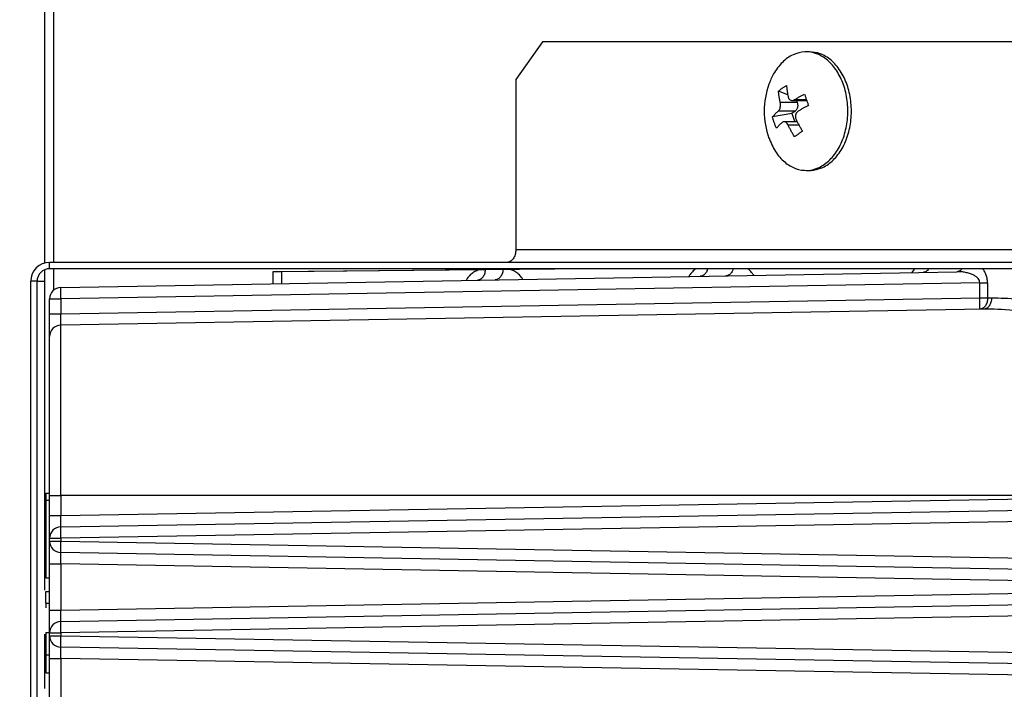
# Model space of a CAD drawing. Extents: x 0 to 423, y 0 to 297.
# Drawn here: x 179 to 182, y 70 to 72 of the extents above; entities that cross this region are included whole.
import ezdxf

# ---------------------------------------------------------------- set-up
doc = ezdxf.new("R2010")
doc.units = 0
doc.layers.get('0').update_dxf_attribs({"linetype": 'CONTINUOUS'})
doc.layers.add('DD0', color=7, linetype='CONTINUOUS')
doc.layers.add('M0', color=3, linetype='CONTINUOUS')
doc.styles.get("Standard").update_dxf_attribs({"font": 'txt', "bigfont": 'BIGFONT'})
doc.dimstyles.new('LEADSTYL', dxfattribs={"dimtxt": 3.2, "dimasz": 3, "dimexe": 0.18, "dimexo": 0.0625, "dimgap": 1, "dimtad": 0, "dimtih": 1, "dimtoh": 1, "dimdec": 4, "dimzin": 0, "dimdsep": 46, "dimtxsty": 'STANDARD', "dimblk1": 'OPEN', "dimblk2": 'OPEN', "dimsah": 1, "dimcen": 0.09, "dimadec": 0, "dimazin": 0, "dimtfac": 1, "dimtdec": 4, "dimtofl": 0, "dimtmove": 0, "dimatfit": 3, "dimfxl": 1, "dimtolj": 1, "dimtzin": 0, "dimarcsym": 0})
doc.dimstyles.get("Standard").update_dxf_attribs({"dimtxt": 3.2, "dimasz": 3, "dimexe": 1.5, "dimexo": 0, "dimgap": 1, "dimtad": 3, "dimtih": 1, "dimtoh": 1, "dimdsep": 46, "dimtxsty": 'STANDARD', "dimblk1": 'OPEN', "dimblk2": 'OPEN', "dimsah": 1, "dimcen": 0.09, "dimadec": 0, "dimazin": 0, "dimtfac": 1, "dimtdec": 4, "dimtofl": 0, "dimtmove": 0, "dimatfit": 3, "dimfxl": 1, "dimtolj": 1, "dimtzin": 0, "dimlwd": 13, "dimlwe": 13, "dimarcsym": 0})

# ---------------------------------------------------------------- blocks, each defined once
blk = doc.blocks.new('_OPEN')
at = {"color": 0, "lineweight": 13}
for p, q in [((-0.965926, 0.258819), (0, 0)), ((0, 0), (-1, 0)), ((0, 0), (-0.965926, -0.258819))]:
    blk.add_line(p, q, dxfattribs=at)
blk = doc.blocks.new('*D37')
for p in [(183.62156, 66.117267), (171.036407, 58.139768), (181.477038, 58.139768)]:
    blk.add_point(p)
at = {"layer": 'DD0', "linetype": 'CONTINUOUS'}
for p, q in [((171.036407, 66.117264), (171.036407, 80.017264)), ((183.621567, 66.117264), (169.536407, 66.117264)), ((171.036407, 61.139767), (171.036407, 63.117264)), ((181.477036, 58.139767), (169.536407, 58.139767))]:
    blk.add_line(p, q, dxfattribs=at)
at = {"layer": 'DD0', "xscale": 3, "yscale": 3}
for p, rotation in [((171.036407, 66.117264), 90), ((171.036407, 58.139767), 270)]:
    blk.add_blockref('_OPEN', p, dxfattribs=dict(at, rotation=rotation))
at = {"layer": 'DD0', "width": 0.833333}
blk.add_text('１６０', height=3.2, rotation=90.000003, dxfattribs=at).set_placement((170.036407, 69.683937))

msp = doc.modelspace()

# ---------------------------------------------------------------- linework, layer by layer
at = {"layer": 'M0', "linetype": 'CONTINUOUS', "lineweight": 25}
for p, q in [((178.63906, 83.189767), (178.63906, 71.461833)), ((178.675672, 83.189767), (178.675672, 71.464767)), ((180.616061, 72.339767), (180.510273, 72.189767)), ((182.734993, 72.339767), (180.616061, 72.339767)), ((181.677107, 72.299767), (181.662927, 72.299767)), ((180.510273, 72.189767), (180.510273, 71.514767)), ((181.590251, 72.129605), (181.553512, 72.144153)), ((181.627902, 72.09842), (181.560547, 72.09842)), ((181.606991, 72.106792), (181.665497, 72.106792)), ((181.664575, 72.109404), (181.615762, 72.109404)), ((181.624968, 72.106792), (181.627902, 72.09842)), ((181.606629, 72.055517), (181.52934, 72.042184)), ((181.619958, 72.064908), (181.552602, 72.064908)), ((181.619958, 72.064908), (181.606629, 72.055517)), ((181.606629, 72.055517), (181.618115, 72.022741)), ((181.627611, 72.022741), (181.575213, 72.022741)), ((181.634874, 72.008865), (181.591927, 72.008865)), ((181.662927, 71.829767), (181.677107, 71.829767)), ((182.84078, 71.514767), (180.510273, 71.514767)), ((178.659833, 71.439767), (178.659833, 71.464767)), ((182.805334, 71.464767), (178.659833, 71.464767)), ((178.63906, 71.435247), (178.63906, 70.16541)), ((182.805334, 71.439767), (178.659833, 71.439767)), ((178.675672, 71.439767), (178.675672, 71.354818)), ((178.704048, 71.365539), (182.260857, 71.427623)), ((180.806326, 71.439767), (179.545494, 71.427267)), ((179.545494, 71.427267), (179.545494, 71.380226)), ((179.580849, 71.427267), (179.545494, 71.427267)), ((180.359336, 71.434985), (179.580849, 71.427267)), ((179.580849, 71.427267), (179.580849, 71.380843)), ((180.841682, 71.439767), (180.489672, 71.436277)), ((182.084956, 71.429013), (182.082208, 71.424505)), ((182.093116, 71.439767), (182.084956, 71.429013)), ((178.609834, 71.389767), (178.584833, 71.389767)), ((178.584833, 68.189767), (178.584833, 71.389767)), ((178.609834, 71.389767), (178.63906, 71.389767)), ((178.609834, 68.189767), (178.609834, 71.389767)), ((182.352443, 71.384228), (178.704048, 71.320546)), ((182.352443, 71.324215), (182.352443, 71.384228)), ((182.352443, 71.384228), (182.383477, 71.384228)), ((182.383477, 71.384228), (182.383477, 71.324215)), ((178.659833, 71.320546), (178.704048, 71.320546)), ((178.659833, 71.260532), (178.659833, 71.320546)), ((178.704048, 71.260532), (182.352443, 71.324215)), ((178.704048, 71.320546), (178.704048, 71.260532)), ((182.352443, 71.324215), (182.383477, 71.324215)), ((182.383477, 71.324215), (182.399029, 71.324486)), ((178.659833, 71.260532), (178.704048, 71.260532)), ((178.659833, 71.170545), (178.659833, 71.260532)), ((182.367995, 71.279493), (178.704048, 71.215539)), ((178.704048, 70.539767), (178.704048, 71.215539)), ((178.659833, 70.539767), (178.659833, 71.170545)), ((178.644834, 70.549343), (178.659833, 70.549343)), ((178.644834, 70.549343), (178.644834, 70.521885)), ((178.644834, 70.521885), (178.644834, 70.21375)), ((178.644834, 70.521885), (178.659833, 70.521885)), ((178.659833, 70.539767), (178.704048, 70.539767)), ((178.659833, 70.460532), (178.659833, 70.539767)), ((183.166655, 70.539767), (178.704048, 70.539767)), ((178.704048, 70.539767), (178.704048, 70.460532)), ((178.704048, 70.460532), (183.166655, 70.538427)), ((178.704048, 70.415539), (183.227735, 70.4945)), ((178.659833, 70.460532), (178.704048, 70.460532)), ((178.659833, 70.370545), (178.659833, 70.460532)), ((183.319319, 70.451105), (178.704048, 70.370545)), ((178.659833, 70.358988), (178.659833, 70.370545)), ((178.659833, 70.370545), (178.704048, 70.370545)), ((178.704048, 70.370545), (178.704048, 70.358988)), ((178.659833, 70.269002), (178.659833, 70.358988)), ((178.659833, 70.358988), (178.704048, 70.358988)), ((178.704048, 70.358988), (183.319319, 70.278429)), ((183.227735, 70.235034), (178.704048, 70.313995)), ((178.659833, 70.269002), (178.704048, 70.269002)), ((178.659833, 70.085532), (178.659833, 70.269002)), ((183.166655, 70.191107), (178.704048, 70.269002)), ((178.704048, 70.269002), (178.704048, 70.085532)), ((178.644834, 70.21375), (178.659833, 70.21375)), ((178.644834, 70.158835), (178.659833, 70.158835)), ((178.644834, 70.113072), (178.644834, 70.158835)), ((178.704048, 70.085532), (183.166655, 70.163427)), ((178.644834, 70.113072), (178.659833, 70.113072)), ((178.644834, 70.113072), (178.644834, 70.094546)), ((178.704048, 70.040539), (183.227735, 70.1195)), ((178.659833, 70.085532), (178.704048, 70.085532)), ((178.659833, 69.995546), (178.659833, 70.085532)), ((183.319319, 70.076105), (178.704048, 69.995546)), ((178.63906, 69.990564), (178.63906, 69.774901)), ((178.644834, 69.99714), (178.659833, 69.99714)), ((178.644834, 69.99714), (178.644834, 69.908665)), ((178.659833, 69.983988), (178.659833, 69.995546)), ((178.659833, 69.995546), (178.704048, 69.995546)), ((178.659833, 69.983988), (178.704048, 69.983988)), ((178.659833, 69.894002), (178.659833, 69.983988)), ((178.704048, 69.995546), (178.704048, 69.983988)), ((178.704048, 69.983988), (183.319319, 69.903428)), ((183.227735, 69.860034), (178.704048, 69.938995)), ((178.644834, 69.908665), (178.644834, 69.836462)), ((178.644834, 69.908665), (178.659833, 69.908665)), ((178.659833, 69.685532), (178.659833, 69.894002)), ((178.659833, 69.894002), (178.704048, 69.894002)), ((183.166655, 69.816107), (178.704048, 69.894002)), ((178.704048, 69.894002), (178.704048, 69.685532)), ((178.644834, 69.836462), (178.659833, 69.836462))]:
    msp.add_line(p, q, dxfattribs=at)
for centre, radius, start, end in [((181.812145, 72.064767), 0.315476, 160.231279, 199.768721), ((178.659833, 71.389767), 0.075, 90, 180), ((178.659833, 71.389767), 0.05, 90, 180), ((178.704833, 71.320546), 0.045, 91, 180), ((178.704833, 71.170546), 0.045, 91, 180), ((178.704833, 70.370546), 0.045, 91, 180), ((178.704833, 70.358988), 0.045, 180, 269), ((178.704833, 69.995546), 0.045, 91, 180), ((178.704833, 69.983988), 0.045, 180, 269)]:
    msp.add_arc(centre, radius, start, end, dxfattribs=at)
at = {"layer": 'M0', "linetype": 'CONTINUOUS', "lineweight": 25, "extrusion": (0, 0, -1)}
for points, knots in [([(181.514504, 71.9602), (181.522697, 71.940992), (181.53089, 71.921784), (181.541292, 71.905144), (181.551694, 71.888504), (181.564306, 71.874433), (181.577935, 71.86302), (181.591565, 71.851607), (181.606211, 71.842852), (181.621465, 71.83724), (181.636718, 71.831627), (181.652577, 71.829156), (181.668353, 71.829893), (181.684128, 71.830629), (181.699818, 71.834573), (181.714801, 71.841574), (181.729784, 71.848575), (181.744059, 71.858632), (181.757046, 71.871337), (181.770032, 71.884041), (181.781731, 71.899393), (181.791667, 71.91677), (181.801603, 71.934148), (181.809778, 71.953551), (181.815859, 71.974193), (181.82194, 71.994836), (181.825928, 72.016718), (181.827661, 72.038954), (181.829393, 72.06119), (181.828871, 72.083779), (181.826116, 72.105806), (181.82336, 72.127834), (181.818372, 72.1493), (181.811352, 72.169334), (181.804331, 72.189368), (181.795279, 72.207971), (181.784562, 72.22439), (181.773846, 72.240809), (181.761465, 72.255045), (181.747919, 72.266514), (181.734372, 72.277983), (181.719661, 72.286685), (181.704391, 72.292294), (181.689121, 72.297903), (181.673294, 72.300418), (181.657503, 72.299641), (181.641712, 72.298864), (181.625958, 72.294797), (181.611055, 72.28796), (181.596152, 72.281123), (181.5821, 72.271519), (181.568808, 72.258197), (181.555517, 72.244876), (181.542986, 72.227838), (181.534188, 72.212764), (181.525391, 72.197689), (181.520326, 72.184579), (181.515261, 72.171469)], [0, 0, 0, 0, 1, 1, 1, 2, 2, 2, 3, 3, 3, 4, 4, 4, 5, 5, 5, 6, 6, 6, 7, 7, 7, 8, 8, 8, 9, 9, 9, 10, 10, 10, 11, 11, 11, 12, 12, 12, 13, 13, 13, 14, 14, 14, 15, 15, 15, 16, 16, 16, 17, 17, 17, 18, 18, 18, 19, 19, 19, 19]), ([(181.677107, 71.829767), (181.678844, 71.829776), (181.680581, 71.829785), (181.682531, 71.829893), (181.694006, 71.830524), (181.712844, 71.834545), (181.728979, 71.841574), (181.745115, 71.848603), (181.758547, 71.858639), (181.771226, 71.871337), (181.783904, 71.884034), (181.795828, 71.899391), (181.805847, 71.91677), (181.815866, 71.93415), (181.823979, 71.953551), (181.830038, 71.974193), (181.836097, 71.994835), (181.840101, 72.016718), (181.841839, 72.038954), (181.843577, 72.061191), (181.843048, 72.083782), (181.840296, 72.105806), (181.837543, 72.127831), (181.832566, 72.14929), (181.82553, 72.169334), (181.818494, 72.189377), (181.809398, 72.208006), (181.798742, 72.22439), (181.788087, 72.240774), (181.775872, 72.254914), (181.762099, 72.266514), (181.748326, 72.278114), (181.732994, 72.287175), (181.718569, 72.292294), (181.704144, 72.297413), (181.690626, 72.29859), (181.677107, 72.299767)], [0, 0, 0, 0, 1, 1, 1, 2, 2, 2, 3, 3, 3, 4, 4, 4, 5, 5, 5, 6, 6, 6, 7, 7, 7, 8, 8, 8, 9, 9, 9, 10, 10, 10, 11, 11, 11, 12, 12, 12, 12]), ([(181.553512, 72.144153), (181.554707, 72.145126), (181.555902, 72.146098), (181.557118, 72.147063), (181.558335, 72.148028), (181.559573, 72.148986), (181.560826, 72.149939), (181.562079, 72.150891), (181.563347, 72.151838), (181.564632, 72.152778), (181.565916, 72.153719), (181.567217, 72.154653), (181.568534, 72.155581), (181.569851, 72.156509), (181.571185, 72.157431), (181.572534, 72.158346), (181.573883, 72.159261), (181.575248, 72.160169), (181.576627, 72.161071), (181.578006, 72.161974), (181.579401, 72.16287), (181.580814, 72.163757), (181.582227, 72.164644), (181.58366, 72.165523), (181.585092, 72.166401)], [0, 0, 0, 0, 1, 1, 1, 2, 2, 2, 3, 3, 3, 4, 4, 4, 5, 5, 5, 6, 6, 6, 7, 7, 7, 8, 8, 8, 8]), ([(181.585092, 72.166401), (181.585255, 72.164536), (181.585417, 72.162671), (181.585602, 72.160798), (181.585787, 72.158924), (181.585994, 72.157043), (181.586217, 72.155156), (181.586441, 72.15327), (181.586681, 72.151378), (181.586939, 72.149481), (181.587197, 72.147584), (181.587474, 72.14568), (181.587767, 72.143773), (181.588061, 72.141865), (181.588372, 72.139952), (181.5887, 72.138035), (181.589028, 72.136118), (181.589374, 72.134196), (181.589737, 72.13227), (181.5901, 72.130344), (181.590479, 72.128414), (181.59088, 72.12648), (181.591281, 72.124546), (181.591703, 72.122607), (181.592126, 72.120668)], [0, 0, 0, 0, 1, 1, 1, 2, 2, 2, 3, 3, 3, 4, 4, 4, 5, 5, 5, 6, 6, 6, 7, 7, 7, 8, 8, 8, 8]), ([(181.560547, 72.09842), (181.560124, 72.100359), (181.559701, 72.102298), (181.5593, 72.104232), (181.558899, 72.106166), (181.558521, 72.108096), (181.558158, 72.110022), (181.557796, 72.111948), (181.557449, 72.11387), (181.55712, 72.115787), (181.556791, 72.117704), (181.55648, 72.119617), (181.556187, 72.121524), (181.555894, 72.123432), (181.555618, 72.125335), (181.55536, 72.127233), (181.555102, 72.12913), (181.554861, 72.131022), (181.554637, 72.132908), (181.554413, 72.134795), (181.554207, 72.136676), (181.554022, 72.138549), (181.553837, 72.140423), (181.553675, 72.142288), (181.553512, 72.144153)], [0, 0, 0, 0, 1, 1, 1, 2, 2, 2, 3, 3, 3, 4, 4, 4, 5, 5, 5, 6, 6, 6, 7, 7, 7, 8, 8, 8, 8]), ([(181.592126, 72.120668), (181.592872, 72.118311), (181.593618, 72.115953), (181.594777, 72.113973), (181.595935, 72.111992), (181.597505, 72.110388), (181.59922, 72.109197), (181.600935, 72.108005), (181.602796, 72.107226), (181.604877, 72.106946), (181.606957, 72.106666), (181.609257, 72.106886), (181.611108, 72.107379), (181.612959, 72.107872), (181.61436, 72.108638), (181.615762, 72.109404)], [0, 0, 0, 0, 1, 1, 1, 2, 2, 2, 3, 3, 3, 4, 4, 4, 5, 5, 5, 5]), ([(181.615762, 72.109404), (181.617386, 72.110367), (181.61901, 72.111331), (181.620651, 72.112292), (181.622292, 72.113253), (181.62395, 72.114212), (181.62562, 72.115168), (181.627291, 72.116125), (181.628974, 72.11708), (181.630669, 72.118033), (181.632364, 72.118985), (181.634073, 72.119936), (181.635794, 72.120884), (181.637514, 72.121832), (181.639247, 72.122777), (181.640991, 72.12372), (181.642736, 72.124663), (181.644492, 72.125602), (181.64626, 72.12654), (181.648028, 72.127477), (181.649807, 72.128412), (181.651599, 72.129343), (181.653392, 72.130274), (181.655199, 72.1312), (181.657005, 72.132127)], [0, 0, 0, 0, 1, 1, 1, 2, 2, 2, 3, 3, 3, 4, 4, 4, 5, 5, 5, 6, 6, 6, 7, 7, 7, 8, 8, 8, 8]), ([(181.657005, 72.132127), (181.65759, 72.130288), (181.658173, 72.128448), (181.65877, 72.126604), (181.659366, 72.124759), (181.659973, 72.122909), (181.660591, 72.121055), (181.661208, 72.119201), (181.661834, 72.117343), (181.66247, 72.115482), (181.663105, 72.113621), (181.663749, 72.111757), (181.664404, 72.109889), (181.665058, 72.108022), (181.665723, 72.106151), (181.666396, 72.104277), (181.667069, 72.102403), (181.667751, 72.100527), (181.668442, 72.098648), (181.669133, 72.096769), (181.669832, 72.094889), (181.670543, 72.093005), (181.671254, 72.091122), (181.671975, 72.089236), (181.672696, 72.087349)], [0, 0, 0, 0, 1, 1, 1, 2, 2, 2, 3, 3, 3, 4, 4, 4, 5, 5, 5, 6, 6, 6, 7, 7, 7, 8, 8, 8, 8]), ([(181.552602, 72.064908), (181.55398, 72.066369), (181.555357, 72.067831), (181.556551, 72.069762), (181.557744, 72.071692), (181.558754, 72.074092), (181.559541, 72.076599), (181.560329, 72.079106), (181.560894, 72.081722), (181.561192, 72.084529), (181.561491, 72.087335), (181.561522, 72.090334), (181.56137, 72.092681), (181.561218, 72.095028), (181.560882, 72.096724), (181.560547, 72.09842)], [0, 0, 0, 0, 1, 1, 1, 2, 2, 2, 3, 3, 3, 4, 4, 4, 5, 5, 5, 5]), ([(181.627902, 72.09842), (181.628357, 72.096913), (181.628812, 72.095407), (181.62913, 72.093838), (181.629447, 72.09227), (181.629627, 72.090641), (181.629702, 72.089006), (181.629777, 72.08737), (181.629746, 72.085729), (181.629601, 72.084107), (181.629455, 72.082485), (181.629194, 72.080882), (181.628826, 72.079331), (181.628458, 72.077779), (181.627983, 72.076278), (181.627409, 72.074861), (181.626834, 72.073443), (181.626159, 72.072108), (181.625403, 72.070869), (181.624647, 72.069629), (181.623809, 72.068485), (181.622888, 72.067508), (181.621966, 72.06653), (181.620962, 72.065719), (181.619958, 72.064908)], [0, 0, 0, 0, 1, 1, 1, 2, 2, 2, 3, 3, 3, 4, 4, 4, 5, 5, 5, 6, 6, 6, 7, 7, 7, 8, 8, 8, 8]), ([(181.672696, 72.087349), (181.670889, 72.086423), (181.669083, 72.085496), (181.66729, 72.084565), (181.665497, 72.083634), (181.663719, 72.0827), (181.661951, 72.081762), (181.660183, 72.080825), (181.658427, 72.079885), (181.656682, 72.078942), (181.654937, 72.077999), (181.653204, 72.077054), (181.651483, 72.076106), (181.649762, 72.075158), (181.648055, 72.074208), (181.64636, 72.073256), (181.644665, 72.072303), (181.642982, 72.071348), (181.641311, 72.070391), (181.639641, 72.069434), (181.637983, 72.068475), (181.636342, 72.067514), (181.634701, 72.066553), (181.633076, 72.06559), (181.631451, 72.064627)], [0, 0, 0, 0, 1, 1, 1, 2, 2, 2, 3, 3, 3, 4, 4, 4, 5, 5, 5, 6, 6, 6, 7, 7, 7, 8, 8, 8, 8]), ([(181.52934, 72.042184), (181.530164, 72.043111), (181.530989, 72.044038), (181.531839, 72.044969), (181.532688, 72.045899), (181.533562, 72.046834), (181.534455, 72.047772), (181.535348, 72.048709), (181.53626, 72.049649), (181.537191, 72.050592), (181.538122, 72.051534), (181.539074, 72.05248), (181.540045, 72.053428), (181.541015, 72.054376), (181.542004, 72.055326), (181.543013, 72.056279), (181.544022, 72.057231), (181.545051, 72.058186), (181.546097, 72.059143), (181.547144, 72.0601), (181.548207, 72.061059), (181.549294, 72.06202), (181.550381, 72.062981), (181.551491, 72.063944), (181.552602, 72.064908)], [0, 0, 0, 0, 1, 1, 1, 2, 2, 2, 3, 3, 3, 4, 4, 4, 5, 5, 5, 6, 6, 6, 7, 7, 7, 8, 8, 8, 8]), ([(181.545031, 71.997407), (181.544243, 71.999246), (181.543455, 72.001086), (181.54269, 72.00293), (181.541924, 72.004775), (181.541181, 72.006625), (181.540454, 72.008479), (181.539728, 72.010333), (181.539019, 72.01219), (181.538328, 72.014051), (181.537637, 72.015912), (181.536965, 72.017777), (181.53631, 72.019644), (181.535656, 72.021512), (181.535019, 72.023383), (181.534402, 72.025257), (181.533784, 72.02713), (181.533185, 72.029007), (181.532603, 72.030886), (181.532021, 72.032764), (181.531457, 72.034645), (181.530916, 72.036529), (181.530375, 72.038412), (181.529858, 72.040298), (181.52934, 72.042184)], [0, 0, 0, 0, 1, 1, 1, 2, 2, 2, 3, 3, 3, 4, 4, 4, 5, 5, 5, 6, 6, 6, 7, 7, 7, 8, 8, 8, 8]), ([(181.631451, 72.064627), (181.629504, 72.063165), (181.627556, 72.061703), (181.625956, 72.059772), (181.624355, 72.057842), (181.623103, 72.055442), (181.62221, 72.052935), (181.621316, 72.050428), (181.620783, 72.047812), (181.620687, 72.045006), (181.62059, 72.042199), (181.620932, 72.039201), (181.621475, 72.036853), (181.622018, 72.034506), (181.622763, 72.03281), (181.623508, 72.031114)], [0, 0, 0, 0, 1, 1, 1, 2, 2, 2, 3, 3, 3, 4, 4, 4, 5, 5, 5, 5]), ([(181.568293, 72.02013), (181.567182, 72.019166), (181.566072, 72.018203), (181.564985, 72.017242), (181.563898, 72.016281), (181.562835, 72.015322), (181.561788, 72.014365), (181.560742, 72.013409), (181.559713, 72.012454), (181.558704, 72.011501), (181.557695, 72.010548), (181.556706, 72.009598), (181.555736, 72.00865), (181.554765, 72.007702), (181.553814, 72.006757), (181.552882, 72.005814), (181.55195, 72.004871), (181.551039, 72.003931), (181.550146, 72.002994), (181.549253, 72.002057), (181.548379, 72.001122), (181.547529, 72.000191), (181.54668, 71.999261), (181.545855, 71.998334), (181.545031, 71.997407)], [0, 0, 0, 0, 1, 1, 1, 2, 2, 2, 3, 3, 3, 4, 4, 4, 5, 5, 5, 6, 6, 6, 7, 7, 7, 8, 8, 8, 8]), ([(181.591927, 72.008865), (181.590612, 72.011223), (181.589296, 72.01358), (181.587731, 72.015561), (181.586166, 72.017542), (181.584352, 72.019145), (181.582531, 72.020337), (181.580709, 72.021529), (181.578881, 72.022308), (181.577002, 72.022587), (181.575124, 72.022867), (181.573196, 72.022647), (181.571736, 72.022155), (181.570277, 72.021662), (181.569285, 72.020896), (181.568293, 72.02013)], [0, 0, 0, 0, 1, 1, 1, 2, 2, 2, 3, 3, 3, 4, 4, 4, 5, 5, 5, 5]), ([(181.616945, 71.963133), (181.6158, 71.964998), (181.614655, 71.966863), (181.613527, 71.968736), (181.612399, 71.970609), (181.611289, 71.972491), (181.61019, 71.974377), (181.609092, 71.976264), (181.608007, 71.978156), (181.606934, 71.980053), (181.605862, 71.98195), (181.604804, 71.983853), (181.60376, 71.985761), (181.602717, 71.987669), (181.601688, 71.989582), (181.600673, 71.991499), (181.599658, 71.993416), (181.598658, 71.995338), (181.59767, 71.997264), (181.596683, 71.999189), (181.595709, 72.001119), (181.594754, 72.003054), (181.593799, 72.004988), (181.592863, 72.006927), (181.591927, 72.008865)], [0, 0, 0, 0, 1, 1, 1, 2, 2, 2, 3, 3, 3, 4, 4, 4, 5, 5, 5, 6, 6, 6, 7, 7, 7, 8, 8, 8, 8]), ([(181.623508, 72.031114), (181.624443, 72.029175), (181.625379, 72.027236), (181.626334, 72.025302), (181.627289, 72.023367), (181.628263, 72.021438), (181.62925, 72.019512), (181.630238, 72.017586), (181.631238, 72.015664), (181.632253, 72.013747), (181.633268, 72.01183), (181.634297, 72.009917), (181.635341, 72.008009), (181.636384, 72.006102), (181.637441, 72.004199), (181.638513, 72.002301), (181.639585, 72.000404), (181.64067, 71.998512), (181.641769, 71.996626), (181.642867, 71.994739), (181.643979, 71.992858), (181.645107, 71.990985), (181.646235, 71.989111), (181.647379, 71.987246), (181.648524, 71.985381)], [0, 0, 0, 0, 1, 1, 1, 2, 2, 2, 3, 3, 3, 4, 4, 4, 5, 5, 5, 6, 6, 6, 7, 7, 7, 8, 8, 8, 8]), ([(181.648524, 71.985381), (181.647124, 71.984408), (181.645725, 71.983436), (181.644339, 71.982471), (181.642953, 71.981505), (181.641581, 71.980547), (181.640219, 71.979595), (181.638857, 71.978643), (181.637506, 71.977696), (181.636166, 71.976756), (181.634826, 71.975815), (181.633497, 71.974881), (181.63218, 71.973953), (181.630863, 71.973025), (181.629558, 71.972103), (181.628264, 71.971188), (181.62697, 71.970273), (181.625689, 71.969365), (181.624418, 71.968462), (181.623147, 71.96756), (181.621887, 71.966664), (181.620644, 71.965777), (181.6194, 71.964889), (181.618173, 71.964011), (181.616945, 71.963133)], [0, 0, 0, 0, 1, 1, 1, 2, 2, 2, 3, 3, 3, 4, 4, 4, 5, 5, 5, 6, 6, 6, 7, 7, 7, 8, 8, 8, 8]), ([(180.510273, 71.514767), (180.510141, 71.511494), (180.510009, 71.508222), (180.509592, 71.505012), (180.509175, 71.501803), (180.508472, 71.498656), (180.507574, 71.495633), (180.506677, 71.492609), (180.505586, 71.489709), (180.504299, 71.486988), (180.503013, 71.484267), (180.501531, 71.481726), (180.49989, 71.479411), (180.498249, 71.477096), (180.496448, 71.475008), (180.49452, 71.473194), (180.492591, 71.471379), (180.490534, 71.469839), (180.488391, 71.468573), (180.486247, 71.467307), (180.484016, 71.466316), (180.48174, 71.465728), (180.479465, 71.465139), (180.477145, 71.464953), (180.474825, 71.464767)], [0, 0, 0, 0, 1, 1, 1, 2, 2, 2, 3, 3, 3, 4, 4, 4, 5, 5, 5, 6, 6, 6, 7, 7, 7, 8, 8, 8, 8]), ([(180.36352, 71.435026), (180.361126, 71.434226), (180.358732, 71.433425), (180.355527, 71.431968), (180.351151, 71.429977), (180.345265, 71.426763), (180.340237, 71.423386), (180.33521, 71.420009), (180.331041, 71.41647), (180.326835, 71.411961), (180.322629, 71.407453), (180.318386, 71.401975), (180.315837, 71.398133), (180.314694, 71.396411), (180.313891, 71.395018), (180.313089, 71.393625)], [0, 0, 0, 0, 1, 1, 1, 2, 2, 2, 3, 3, 3, 4, 4, 4, 5, 5, 5, 5]), ([(180.389277, 71.435284), (180.389196, 71.433939), (180.389114, 71.432594), (180.388849, 71.430697), (180.388522, 71.42835), (180.387913, 71.425159), (180.387139, 71.422317), (180.386365, 71.419474), (180.385426, 71.416982), (180.384311, 71.414582), (180.383195, 71.412183), (180.381904, 71.409877), (180.380469, 71.407787), (180.379034, 71.405698), (180.377456, 71.403825), (180.375762, 71.402188), (180.374067, 71.400552), (180.372256, 71.399153), (180.370365, 71.397997), (180.368473, 71.396842), (180.3665, 71.39593), (180.364483, 71.395373), (180.362466, 71.394816), (180.360403, 71.394616), (180.358341, 71.394414)], [0, 0, 0, 0, 1, 1, 1, 2, 2, 2, 3, 3, 3, 4, 4, 4, 5, 5, 5, 6, 6, 6, 7, 7, 7, 8, 8, 8, 8]), ([(180.459785, 71.435984), (180.459702, 71.434785), (180.459619, 71.433585), (180.459389, 71.431929), (180.459066, 71.42961), (180.458454, 71.426398), (180.457679, 71.423548), (180.456904, 71.420698), (180.455966, 71.418211), (180.454851, 71.415814), (180.453736, 71.413416), (180.452445, 71.411109), (180.45101, 71.409018), (180.449574, 71.406928), (180.447995, 71.405056), (180.446301, 71.40342), (180.444606, 71.401784), (180.442796, 71.400384), (180.440905, 71.399229), (180.439014, 71.398073), (180.437041, 71.397161), (180.435024, 71.396604), (180.433006, 71.396048), (180.430943, 71.395847), (180.42888, 71.395646)], [0, 0, 0, 0, 1, 1, 1, 2, 2, 2, 3, 3, 3, 4, 4, 4, 5, 5, 5, 6, 6, 6, 7, 7, 7, 8, 8, 8, 8]), ([(180.538912, 71.397566), (180.53808, 71.398932), (180.537248, 71.400298), (180.536065, 71.401978), (180.533419, 71.405735), (180.529016, 71.411064), (180.524677, 71.415415), (180.520337, 71.419766), (180.51606, 71.423139), (180.510799, 71.426363), (180.505538, 71.429587), (180.499292, 71.432661), (180.494965, 71.434401), (180.492913, 71.435227), (180.491293, 71.435752), (180.489672, 71.436277)], [0, 0, 0, 0, 1, 1, 1, 2, 2, 2, 3, 3, 3, 4, 4, 4, 5, 5, 5, 5]), ([(181.226174, 71.439767), (181.225728, 71.439466), (181.225282, 71.439165), (181.224797, 71.438826), (181.221382, 71.436438), (181.216024, 71.432169), (181.211395, 71.427401), (181.206766, 71.422633), (181.202867, 71.417367), (181.200396, 71.413574), (181.199289, 71.411873), (181.198469, 71.410469), (181.197649, 71.409065)], [0, 0, 0, 0, 1, 1, 1, 2, 2, 2, 3, 3, 3, 4, 4, 4, 4]), ([(181.272226, 71.439767), (181.272074, 71.439147), (181.271921, 71.438527), (181.271699, 71.437756), (181.271111, 71.435722), (181.270035, 71.432638), (181.26887, 71.430022), (181.267705, 71.427407), (181.26645, 71.425259), (181.265029, 71.423227), (181.263607, 71.421196), (181.26202, 71.41928), (181.260322, 71.417628), (181.258623, 71.415977), (181.256815, 71.414589), (181.254924, 71.413437), (181.253034, 71.412286), (181.251062, 71.411371), (181.249044, 71.410813), (181.247027, 71.410255), (181.244964, 71.410055), (181.242901, 71.409854)], [0, 0, 0, 0, 1, 1, 1, 2, 2, 2, 3, 3, 3, 4, 4, 4, 5, 5, 5, 6, 6, 6, 7, 7, 7, 7]), ([(181.373733, 71.439767), (181.373712, 71.439691), (181.373691, 71.439615), (181.373669, 71.439536), (181.37316, 71.437731), (181.372026, 71.434479), (181.370839, 71.431802), (181.369652, 71.429125), (181.368413, 71.427022), (181.366997, 71.425007), (181.365582, 71.422992), (181.36399, 71.421064), (181.36229, 71.419408), (181.36059, 71.417752), (181.358783, 71.416368), (181.356893, 71.415217), (181.355003, 71.414067), (181.353031, 71.413151), (181.351013, 71.412593), (181.348995, 71.412035), (181.346932, 71.411834), (181.344869, 71.411634)], [0, 0, 0, 0, 1, 1, 1, 2, 2, 2, 3, 3, 3, 4, 4, 4, 5, 5, 5, 6, 6, 6, 7, 7, 7, 7]), ([(181.454899, 71.413555), (181.454086, 71.414904), (181.453273, 71.416252), (181.452055, 71.417966), (181.449329, 71.421801), (181.444578, 71.427465), (181.440666, 71.431403), (181.436754, 71.435342), (181.433682, 71.437554), (181.43061, 71.439767)], [0, 0, 0, 0, 1, 1, 1, 2, 2, 2, 3, 3, 3, 3]), ([(182.150322, 71.439767), (182.150097, 71.43942), (182.149873, 71.439073), (182.149589, 71.438667), (182.14854, 71.437169), (182.146679, 71.434863), (182.144881, 71.433068), (182.143083, 71.431274), (182.141347, 71.429991), (182.139484, 71.428878), (182.137621, 71.427764), (182.135629, 71.426822), (182.133604, 71.426253), (182.131579, 71.425684), (182.12952, 71.42549), (182.12746, 71.425295)], [0, 0, 0, 0, 1, 1, 1, 2, 2, 2, 3, 3, 3, 4, 4, 4, 5, 5, 5, 5]), ([(182.282105, 71.439767), (182.28096, 71.438322), (182.279815, 71.436876), (182.278279, 71.435397), (182.276744, 71.433917), (182.274817, 71.432404), (182.272882, 71.431206), (182.270948, 71.430008), (182.269006, 71.429126), (182.267001, 71.428582), (182.264995, 71.428037), (182.262926, 71.42783), (182.260857, 71.427623)], [0, 0, 0, 0, 1, 1, 1, 2, 2, 2, 3, 3, 3, 4, 4, 4, 4]), ([(182.352443, 71.384228), (182.35215, 71.387168), (182.351858, 71.390109), (182.350821, 71.392979), (182.349784, 71.395849), (182.348002, 71.398649), (182.345712, 71.40133), (182.343421, 71.404011), (182.340622, 71.406572), (182.337313, 71.408962), (182.334004, 71.411352), (182.330186, 71.413573), (182.325945, 71.415582), (182.321705, 71.417591), (182.317043, 71.419389), (182.312045, 71.420934), (182.307048, 71.42248), (182.301714, 71.423773), (182.296149, 71.424814), (182.290583, 71.425856), (182.284786, 71.426647), (182.278865, 71.427073), (182.272944, 71.427499), (182.266901, 71.427561), (182.260857, 71.427623)], [0, 0, 0, 0, 1, 1, 1, 2, 2, 2, 3, 3, 3, 4, 4, 4, 5, 5, 5, 6, 6, 6, 7, 7, 7, 8, 8, 8, 8]), ([(182.383477, 71.384228), (182.38311, 71.390148), (182.382742, 71.396068), (182.381717, 71.401755), (182.380692, 71.407442), (182.37901, 71.412897), (182.376506, 71.418545), (182.374002, 71.424193), (182.370677, 71.430036), (182.368044, 71.433955), (182.366411, 71.436385), (182.365045, 71.438076), (182.363678, 71.439767)], [0, 0, 0, 0, 1, 1, 1, 2, 2, 2, 3, 3, 3, 4, 4, 4, 4]), ([(178.704048, 71.320546), (178.704, 71.32349), (178.703951, 71.326434), (178.70391, 71.329322), (178.703868, 71.332209), (178.703834, 71.335041), (178.703807, 71.337761), (178.703779, 71.340481), (178.703758, 71.34309), (178.703744, 71.345538), (178.70373, 71.347986), (178.703724, 71.350272), (178.703723, 71.352356), (178.703723, 71.354439), (178.703728, 71.356321), (178.703744, 71.357951), (178.70376, 71.359582), (178.703786, 71.360963), (178.703807, 71.36211), (178.703826, 71.363171), (178.703839, 71.364033), (178.70391, 71.364672), (178.703946, 71.365), (178.703997, 71.365269), (178.704048, 71.365539)], [0, 0, 0, 0, 1, 1, 1, 2, 2, 2, 3, 3, 3, 4, 4, 4, 5, 5, 5, 6, 6, 6, 7, 7, 7, 8, 8, 8, 8]), ([(182.383477, 71.324215), (182.383386, 71.321293), (182.383295, 71.318371), (182.382951, 71.315505), (182.382608, 71.312638), (182.382012, 71.309827), (182.381242, 71.307124), (182.380472, 71.304421), (182.379529, 71.301826), (182.378412, 71.299389), (182.377296, 71.296953), (182.376007, 71.294674), (182.374572, 71.292594), (182.373138, 71.290515), (182.371558, 71.288634), (182.369863, 71.286995), (182.368169, 71.285356), (182.366359, 71.283959), (182.364468, 71.282804), (182.362577, 71.281649), (182.360604, 71.280737), (182.358586, 71.28018), (182.356569, 71.279624), (182.354505, 71.279423), (182.352443, 71.279222)], [0, 0, 0, 0, 1, 1, 1, 2, 2, 2, 3, 3, 3, 4, 4, 4, 5, 5, 5, 6, 6, 6, 7, 7, 7, 8, 8, 8, 8]), ([(182.352443, 71.279222), (182.352494, 71.279491), (182.352545, 71.279761), (182.352581, 71.280089), (182.352652, 71.280728), (182.352665, 71.28159), (182.352684, 71.282651), (182.352704, 71.283798), (182.352731, 71.285178), (182.352746, 71.286809), (182.352762, 71.28844), (182.352768, 71.290321), (182.352767, 71.292404), (182.352767, 71.294488), (182.35276, 71.296774), (182.352746, 71.299222), (182.352733, 71.30167), (182.352711, 71.30428), (182.352684, 71.307), (182.352656, 71.30972), (182.352622, 71.312551), (182.352581, 71.315439), (182.35254, 71.318326), (182.352491, 71.321271), (182.352443, 71.324215)], [0, 0, 0, 0, 1, 1, 1, 2, 2, 2, 3, 3, 3, 4, 4, 4, 5, 5, 5, 6, 6, 6, 7, 7, 7, 8, 8, 8, 8]), ([(182.399029, 71.324486), (182.398938, 71.321564), (182.398847, 71.318643), (182.398503, 71.315776), (182.39816, 71.312909), (182.397564, 71.310098), (182.396794, 71.307395), (182.396025, 71.304692), (182.395081, 71.302098), (182.393965, 71.299661), (182.392848, 71.297224), (182.391557, 71.294945), (182.390123, 71.292866), (182.388689, 71.290786), (182.38711, 71.288906), (182.385416, 71.287267), (182.383721, 71.285628), (182.38191, 71.284231), (182.380019, 71.283076), (182.378127, 71.281921), (182.376156, 71.281008), (182.374139, 71.280452), (182.372121, 71.279895), (182.370058, 71.279694), (182.367995, 71.279493)], [0, 0, 0, 0, 1, 1, 1, 2, 2, 2, 3, 3, 3, 4, 4, 4, 5, 5, 5, 6, 6, 6, 7, 7, 7, 8, 8, 8, 8]), ([(182.399029, 71.324486), (182.433678, 71.323766), (182.468326, 71.323046), (182.502722, 71.319431), (182.537119, 71.315816), (182.571263, 71.309307), (182.604843, 71.300738), (182.638422, 71.292168), (182.671437, 71.281539), (182.703602, 71.268733), (182.735766, 71.255928), (182.767081, 71.240948), (182.797272, 71.223978), (182.827463, 71.207008), (182.85653, 71.18805), (182.884217, 71.167254), (182.911905, 71.146458), (182.938214, 71.123824), (182.962915, 71.099554), (182.987616, 71.075285), (183.010709, 71.049379), (183.031988, 71.022063), (183.053267, 70.994747), (183.072732, 70.96602), (183.090229, 70.936134), (183.107725, 70.906249), (183.123254, 70.875205), (183.136621, 70.843273), (183.149987, 70.811342), (183.161193, 70.778523), (183.170348, 70.745103), (183.179503, 70.711684), (183.186609, 70.677664), (183.190824, 70.643341), (183.195039, 70.609018), (183.196364, 70.574392), (183.197689, 70.539767)], [0, 0, 0, 0, 1, 1, 1, 2, 2, 2, 3, 3, 3, 4, 4, 4, 5, 5, 5, 6, 6, 6, 7, 7, 7, 8, 8, 8, 9, 9, 9, 10, 10, 10, 11, 11, 11, 12, 12, 12, 12]), ([(178.704048, 71.215539), (178.703997, 71.215807), (178.703946, 71.216075), (178.70391, 71.216401), (178.703839, 71.217039), (178.703825, 71.2179), (178.703807, 71.218959), (178.703787, 71.220106), (178.70376, 71.221486), (178.703744, 71.223116), (178.703728, 71.224746), (178.703723, 71.226627), (178.703723, 71.22871), (178.703724, 71.230794), (178.70373, 71.23308), (178.703744, 71.235529), (178.703758, 71.237977), (178.703779, 71.240587), (178.703807, 71.243309), (178.703834, 71.24603), (178.703868, 71.248862), (178.70391, 71.251751), (178.703951, 71.25464), (178.704, 71.257586), (178.704048, 71.260532)], [0, 0, 0, 0, 1, 1, 1, 2, 2, 2, 3, 3, 3, 4, 4, 4, 5, 5, 5, 6, 6, 6, 7, 7, 7, 8, 8, 8, 8]), ([(183.166655, 70.539767), (183.166832, 70.565513), (183.167009, 70.59126), (183.160838, 70.629767), (183.152838, 70.679683), (183.134171, 70.751041), (183.11679, 70.799512), (183.100919, 70.843772), (183.086121, 70.868949), (183.070136, 70.895532), (183.054151, 70.922114), (183.03698, 70.950101), (183.011092, 70.982248), (182.985203, 71.014394), (182.950596, 71.050699), (182.917924, 71.080467), (182.885251, 71.110235), (182.854514, 71.133465), (182.811655, 71.159117), (182.768795, 71.184769), (182.713815, 71.212841), (182.655985, 71.233236), (182.598156, 71.253632), (182.537477, 71.26635), (182.489004, 71.27278), (182.440531, 71.27921), (182.404263, 71.279351), (182.367995, 71.279493)], [0, 0, 0, 0, 1, 1, 1, 2, 2, 2, 3, 3, 3, 4, 4, 4, 5, 5, 5, 6, 6, 6, 7, 7, 7, 8, 8, 8, 9, 9, 9, 9]), ([(178.704048, 70.415539), (178.703997, 70.415806), (178.703946, 70.416074), (178.70391, 70.416401), (178.703839, 70.417038), (178.703825, 70.4179), (178.703807, 70.418959), (178.703787, 70.420106), (178.70376, 70.421486), (178.703744, 70.423116), (178.703728, 70.424746), (178.703723, 70.426627), (178.703723, 70.42871), (178.703724, 70.430794), (178.70373, 70.43308), (178.703744, 70.435528), (178.703758, 70.437977), (178.703779, 70.440587), (178.703807, 70.443308), (178.703834, 70.44603), (178.703868, 70.448862), (178.70391, 70.451751), (178.703951, 70.45464), (178.704, 70.457586), (178.704048, 70.460532)], [0, 0, 0, 0, 1, 1, 1, 2, 2, 2, 3, 3, 3, 4, 4, 4, 5, 5, 5, 6, 6, 6, 7, 7, 7, 8, 8, 8, 8]), ([(178.704048, 70.370545), (178.704, 70.373489), (178.703951, 70.376434), (178.70391, 70.379321), (178.703868, 70.382209), (178.703834, 70.38504), (178.703807, 70.387761), (178.703779, 70.390481), (178.703758, 70.393091), (178.703744, 70.395538), (178.70373, 70.397986), (178.703724, 70.400272), (178.703723, 70.402356), (178.703723, 70.404439), (178.703728, 70.40632), (178.703744, 70.407951), (178.70376, 70.409582), (178.703786, 70.410962), (178.703807, 70.41211), (178.703826, 70.413171), (178.703839, 70.414033), (178.70391, 70.414672), (178.703946, 70.415), (178.703997, 70.415269), (178.704048, 70.415539)], [0, 0, 0, 0, 1, 1, 1, 2, 2, 2, 3, 3, 3, 4, 4, 4, 5, 5, 5, 6, 6, 6, 7, 7, 7, 8, 8, 8, 8]), ([(178.704048, 70.313995), (178.703997, 70.314265), (178.703946, 70.314534), (178.70391, 70.314862), (178.703839, 70.315501), (178.703826, 70.316363), (178.703807, 70.317424), (178.703786, 70.318571), (178.70376, 70.319952), (178.703744, 70.321582), (178.703728, 70.323213), (178.703723, 70.325095), (178.703723, 70.327178), (178.703724, 70.329262), (178.70373, 70.331548), (178.703744, 70.333996), (178.703758, 70.336443), (178.703779, 70.339053), (178.703807, 70.341773), (178.703834, 70.344494), (178.703868, 70.347324), (178.70391, 70.350212), (178.703951, 70.353099), (178.704, 70.356044), (178.704048, 70.358988)], [0, 0, 0, 0, 1, 1, 1, 2, 2, 2, 3, 3, 3, 4, 4, 4, 5, 5, 5, 6, 6, 6, 7, 7, 7, 8, 8, 8, 8]), ([(178.704048, 70.269002), (178.704, 70.271948), (178.703951, 70.274894), (178.70391, 70.277783), (178.703868, 70.280672), (178.703834, 70.283504), (178.703807, 70.286226), (178.703779, 70.288947), (178.703758, 70.291557), (178.703744, 70.294005), (178.70373, 70.296454), (178.703724, 70.29874), (178.703723, 70.300823), (178.703723, 70.302907), (178.703728, 70.304788), (178.703744, 70.306418), (178.70376, 70.308048), (178.703787, 70.309428), (178.703807, 70.310575), (178.703825, 70.311634), (178.703839, 70.312496), (178.70391, 70.313133), (178.703946, 70.31346), (178.703997, 70.313728), (178.704048, 70.313995)], [0, 0, 0, 0, 1, 1, 1, 2, 2, 2, 3, 3, 3, 4, 4, 4, 5, 5, 5, 6, 6, 6, 7, 7, 7, 8, 8, 8, 8]), ([(178.704048, 70.040539), (178.703997, 70.040807), (178.703946, 70.041075), (178.70391, 70.041401), (178.703839, 70.042039), (178.703825, 70.0429), (178.703807, 70.043959), (178.703787, 70.045106), (178.70376, 70.046485), (178.703744, 70.048115), (178.703728, 70.049746), (178.703723, 70.051626), (178.703723, 70.05371), (178.703724, 70.055794), (178.70373, 70.05808), (178.703744, 70.060529), (178.703758, 70.062977), (178.703779, 70.065588), (178.703807, 70.068309), (178.703834, 70.07103), (178.703868, 70.073862), (178.70391, 70.076751), (178.703951, 70.07964), (178.704, 70.082586), (178.704048, 70.085532)], [0, 0, 0, 0, 1, 1, 1, 2, 2, 2, 3, 3, 3, 4, 4, 4, 5, 5, 5, 6, 6, 6, 7, 7, 7, 8, 8, 8, 8]), ([(178.704048, 69.995546), (178.704, 69.99849), (178.703951, 70.001434), (178.70391, 70.004322), (178.703868, 70.007209), (178.703834, 70.01004), (178.703807, 70.01276), (178.703779, 70.01548), (178.703758, 70.01809), (178.703744, 70.020538), (178.70373, 70.022986), (178.703724, 70.025272), (178.703723, 70.027356), (178.703723, 70.029439), (178.703728, 70.031321), (178.703744, 70.032951), (178.70376, 70.034582), (178.703786, 70.035963), (178.703807, 70.03711), (178.703826, 70.038171), (178.703839, 70.039033), (178.70391, 70.039672), (178.703946, 70.04), (178.703997, 70.04027), (178.704048, 70.040539)], [0, 0, 0, 0, 1, 1, 1, 2, 2, 2, 3, 3, 3, 4, 4, 4, 5, 5, 5, 6, 6, 6, 7, 7, 7, 8, 8, 8, 8]), ([(178.704048, 69.938995), (178.703997, 69.939264), (178.703946, 69.939534), (178.70391, 69.939862), (178.703839, 69.940501), (178.703826, 69.941363), (178.703807, 69.942424), (178.703786, 69.943571), (178.70376, 69.944952), (178.703744, 69.946583), (178.703728, 69.948213), (178.703723, 69.950094), (178.703723, 69.952178), (178.703724, 69.954262), (178.70373, 69.956548), (178.703744, 69.958996), (178.703758, 69.961444), (178.703779, 69.964053), (178.703807, 69.966773), (178.703834, 69.969493), (178.703868, 69.972325), (178.70391, 69.975212), (178.703951, 69.9781), (178.704, 69.981044), (178.704048, 69.983988)], [0, 0, 0, 0, 1, 1, 1, 2, 2, 2, 3, 3, 3, 4, 4, 4, 5, 5, 5, 6, 6, 6, 7, 7, 7, 8, 8, 8, 8]), ([(178.704048, 69.894002), (178.704, 69.896948), (178.703951, 69.899894), (178.70391, 69.902783), (178.703868, 69.905672), (178.703834, 69.908504), (178.703807, 69.911225), (178.703779, 69.913946), (178.703758, 69.916557), (178.703744, 69.919005), (178.70373, 69.921453), (178.703724, 69.923739), (178.703723, 69.925823), (178.703723, 69.927907), (178.703728, 69.929788), (178.703744, 69.931418), (178.70376, 69.933049), (178.703787, 69.934428), (178.703807, 69.935574), (178.703825, 69.936634), (178.703839, 69.937495), (178.70391, 69.938133), (178.703946, 69.938459), (178.703997, 69.938727), (178.704048, 69.938995)], [0, 0, 0, 0, 1, 1, 1, 2, 2, 2, 3, 3, 3, 4, 4, 4, 5, 5, 5, 6, 6, 6, 7, 7, 7, 8, 8, 8, 8])]:
    msp.add_open_spline(points, degree=3, knots=knots, dxfattribs=at)

# ---------------------------------------------------------------- dimensions: what is measured, and where the dimension line sits
at = {"layer": 'DD0', "color": 7}
dim = msp.add_linear_dim(base=(171.036407, 58.139768), p1=(183.62156, 66.117267), p2=(181.477038, 58.139768), angle=90, text='１６０', dimstyle='STANDARD', override={"dimtxt": 3.2, "dimexe": 1.499993, "dimexo": 2.64529e-06, "dimtih": 1, "dimtoh": 1, "dimtmove": 2, "dimlwd": 13, "dimlwe": 13}, dxfattribs=at)
dim.commit()
dim.dimension.update_dxf_attribs({"geometry": '*D37', "text_midpoint": (168.436407, 74.217267), "dimtype": 160, "text_rotation": 90.000002})

# ---------------------------------------------------------------- leaders
at = {"layer": 'DD0'}
for points in [[(110.925102, 80.839767), (125.226952, 37.627346), (195.826965, 37.627346)], [(106.302452, 79.289764), (122.518631, 26.845726), (189.91864, 26.845726)]]:
    msp.add_leader(points, dimstyle='LEADSTYL', override={"dimldrblk": 'OPEN', "dimlwd": 13, "dimlwe": 13}, dxfattribs=at)

doc.saveas('drawing.dxf')
